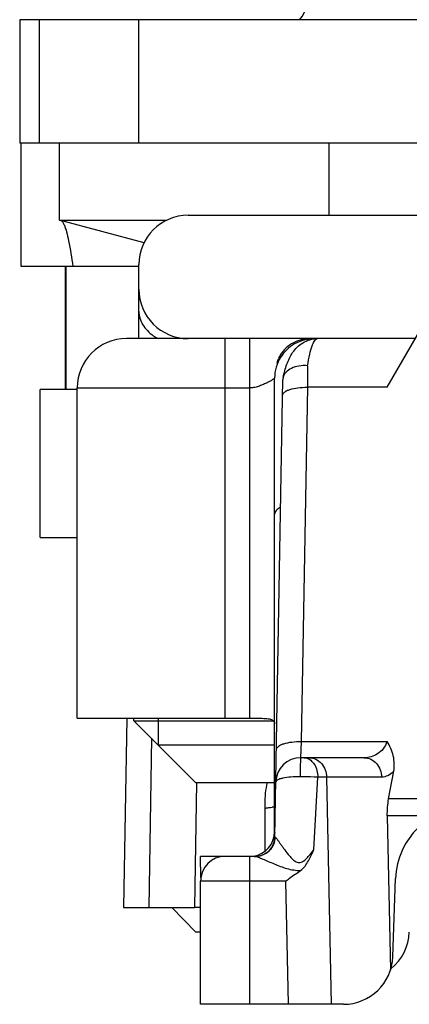
# Model space of a CAD drawing. Units: millimetres. Extents: x 3841 to 4732, y 1332 to 1926.
# Drawn here: x 3925 to 3933, y 1650 to 1670 of the extents above; entities that cross this region are included whole.
import ezdxf

# ---------------------------------------------------------------- set-up
doc = ezdxf.new("R2010")
doc.units = ezdxf.units.MM
doc.layers.add('COMPONENTI_DI_ASSIEME', color=7, linetype='Continuous')

msp = doc.modelspace()

# ---------------------------------------------------------------- linework, layer by layer
at = {"layer": 'COMPONENTI_DI_ASSIEME', "linetype": 'Continuous'}
for p, q in [((3945.331, 1670.279), (3925.422, 1670.279)), ((3925.422, 1670.279), (3925.422, 1667.779)), ((3925.823, 1667.779), (3925.823, 1670.279)), ((3927.831, 1670.279), (3927.831, 1667.779)), ((3948.684, 1667.779), (3925.422, 1667.779)), ((3925.449, 1665.279), (3925.449, 1667.779)), ((3926.231, 1666.216), (3926.231, 1667.779)), ((3931.688, 1667.779), (3931.688, 1666.314)), ((3928.836, 1666.314), (3946.836, 1666.314)), ((3927.941, 1665.758), (3926.231, 1666.216)), ((3926.231, 1666.216), (3928.41, 1666.216)), ((3927.841, 1665.279), (3925.449, 1665.279)), ((3926.342, 1665.279), (3926.342, 1662.779)), ((3926.362, 1662.779), (3926.362, 1665.279)), ((3927.836, 1664.365), (3927.836, 1665.314)), ((3932.867, 1662.827), (3934.014, 1664.814)), ((3927.836, 1663.814), (3927.836, 1664.364)), ((3933.436, 1663.814), (3927.586, 1663.814)), ((3929.586, 1656.114), (3929.586, 1663.814)), ((3930.086, 1656.114), (3930.086, 1663.814)), ((3930.629, 1663.314), (3930.645, 1663.314)), ((3931.255, 1663.265), (3931.25, 1662.827)), ((3930.586, 1653.814), (3930.586, 1663.014)), ((3930.593, 1653.707), (3930.755, 1662.986)), ((3930.759, 1663.024), (3930.755, 1662.986)), ((3926.586, 1662.779), (3925.836, 1662.779)), ((3925.836, 1659.779), (3925.836, 1662.779)), ((3926.586, 1662.814), (3930.086, 1662.814)), ((3926.586, 1656.114), (3926.586, 1662.814)), ((3931.25, 1662.827), (3931.124, 1655.643)), ((3932.867, 1662.827), (3931.25, 1662.827)), ((3925.836, 1659.779), (3926.586, 1659.779)), ((3926.586, 1656.114), (3930.268, 1656.114)), ((3927.591, 1656.114), (3927.524, 1652.279)), ((3927.736, 1656.064), (3927.736, 1656.114)), ((3927.736, 1656.064), (3930.561, 1656.064)), ((3928.986, 1654.814), (3927.736, 1656.064)), ((3928.226, 1656.114), (3928.226, 1655.574)), ((3928.091, 1655.709), (3928.04, 1652.279)), ((3928.226, 1655.574), (3930.586, 1655.574)), ((3931.124, 1655.643), (3931.113, 1655.315)), ((3931.124, 1655.643), (3932.865, 1655.643)), ((3931.113, 1655.315), (3931.113, 1655.314)), ((3932.404, 1655.314), (3931.113, 1655.314)), ((3931.38, 1653.445), (3931.461, 1654.92)), ((3931.64, 1654.921), (3931.461, 1654.92)), ((3932.753, 1654.921), (3931.64, 1654.921)), ((3931.64, 1654.921), (3931.732, 1650.314)), ((3932.897, 1654.48), (3933, 1655.039)), ((3929.005, 1654.814), (3928.964, 1652.279)), ((3928.986, 1654.814), (3930.586, 1654.814)), ((3933.836, 1654.48), (3932.897, 1654.48)), ((3930.386, 1654.374), (3930.386, 1653.415)), ((3933.829, 1654.138), (3932.87, 1654.138)), ((3932.87, 1654.138), (3932.933, 1651.007)), ((3930.199, 1653.314), (3929.086, 1653.314)), ((3929.094, 1652.889), (3929.086, 1653.314)), ((3930.086, 1650.314), (3930.086, 1653.314)), ((3932.98, 1651.279), (3933.036, 1652.866)), ((3930.809, 1652.814), (3929.086, 1652.814)), ((3929.086, 1650.314), (3929.086, 1652.814)), ((3930.809, 1652.814), (3930.859, 1650.314)), ((3927.524, 1652.279), (3928.955, 1652.279)), ((3928.993, 1651.779), (3928.502, 1652.279)), ((3929.086, 1652.279), (3928.964, 1652.279)), ((3929.086, 1651.779), (3928.993, 1651.779)), ((3931.981, 1650.314), (3929.086, 1650.314))]:
    msp.add_line(p, q, dxfattribs=at)
for centre, radius, start, end in [((3930.305, 1670.893), 1, 322.0842, 360), ((3928.836, 1665.314), 1, 90, 180), ((3928.836, 1664.814), 1, 180, 270), ((3928.667, 1664.636), 0.934, 234.8618, 241.7694), ((3927.586, 1662.814), 1, 90, 180), ((3931.294, 1663.126), 0.69, 148.07, 155.9153), ((3931.386, 1663.014), 0.8, 147.7521, 180), ((3931.417, 1663.077), 0.823, 162.8436, 163.2258), ((3931.369, 1663.092), 0.772, 155.9249, 162.9097), ((3931.113, 1654.814), 0.5, 90, 179), ((3932.386, 1654.374), 2, 167.2694, 180), ((3930.867, 1650.325), 3.998, 94.0439, 94.7201), ((3934.535, 1652.814), 1.5, 90, 178), ((3930.086, 1653.814), 0.5, 278.3131, 0), ((3930.193, 1653.714), 0.4, 270, 359), ((3929.586, 1652.814), 0.5, 90, 180), ((3930.169, 1653.882), 0.568, 270.0264, 277.8605), ((3930.168, 1653.892), 0.578, 277.8465, 285.393), ((3928.964, 1652.798), 0.519, 269.0189, 269.9983), ((3932.316, 1651.814), 1, 308.678, 358), ((3931.981, 1651.314), 1, 270, 358)]:
    msp.add_arc(centre, radius, start, end, dxfattribs=at)
at = {"layer": 'COMPONENTI_DI_ASSIEME', "linetype": 'Continuous', "extrusion": (0, 0, -1)}
msp.add_ellipse((3933.43, 1654.138), major_axis=(-0.029, 1), ratio=0.559302, start_param=-1.554513, end_param=-1.205447, dxfattribs=at)
at = {"layer": 'COMPONENTI_DI_ASSIEME', "linetype": 'Continuous'}
for points, knots in [([(3926.253, 1666.213), (3926.256, 1666.212), (3926.267, 1666.206), (3926.275, 1666.197), (3926.282, 1666.19)], [0, 0, 0, 0, 0.218617, 1, 1, 1, 1]), ([(3926.282, 1666.19), (3926.286, 1666.185), (3926.303, 1666.161), (3926.316, 1666.133), (3926.326, 1666.111)], [0, 0, 0, 0, 0.204116, 1, 1, 1, 1]), ([(3926.326, 1666.111), (3926.344, 1666.069), (3926.376, 1665.964), (3926.439, 1665.688), (3926.474, 1665.452), (3926.498, 1665.279)], [0, 0, 0, 0, 0.162442, 0.383273, 1, 1, 1, 1]), ([(3927.836, 1664.364), (3927.836, 1664.273), (3927.9, 1664.076), (3928.043, 1663.933), (3928.129, 1663.872)], [0, 0, 0, 0, 0.464584, 1, 1, 1, 1]), ([(3931.335, 1663.814), (3931.21, 1663.814), (3931.019, 1663.773), (3930.816, 1663.633), (3930.739, 1663.54), (3930.708, 1663.491)], [0, 0, 0, 0, 0.513253, 0.761293, 1, 1, 1, 1]), ([(3931.386, 1663.81), (3931.317, 1663.81), (3931.178, 1663.792), (3930.988, 1663.715), (3930.827, 1663.596), (3930.744, 1663.495), (3930.71, 1663.441)], [0, 0, 0, 0, 0.260134, 0.515049, 0.761767, 1, 1, 1, 1]), ([(3930.759, 1663.024), (3930.779, 1663.116), (3930.826, 1663.291), (3930.943, 1663.544), (3931.149, 1663.754), (3931.35, 1663.814), (3931.454, 1663.814)], [0, 0, 0, 0, 0.247381, 0.477644, 0.727327, 1, 1, 1, 1]), ([(3931.255, 1663.265), (3931.266, 1663.343), (3931.291, 1663.479), (3931.332, 1663.636), (3931.371, 1663.729), (3931.401, 1663.782), (3931.435, 1663.814), (3931.458, 1663.814)], [0, 0, 0, 0, 0.390734, 0.689792, 0.802059, 0.889448, 1, 1, 1, 1]), ([(3931.255, 1663.265), (3931.196, 1663.269), (3931.083, 1663.264), (3930.929, 1663.22), (3930.812, 1663.141), (3930.768, 1663.062), (3930.759, 1663.024)], [0, 0, 0, 0, 0.297211, 0.568211, 0.800539, 1, 1, 1, 1]), ([(3930.586, 1663.014), (3930.587, 1663.015), (3930.58, 1663.008), (3930.576, 1663.004), (3930.562, 1662.993), (3930.538, 1662.976), (3930.496, 1662.95), (3930.448, 1662.924), (3930.402, 1662.902), (3930.35, 1662.878), (3930.279, 1662.85), (3930.186, 1662.823), (3930.12, 1662.814), (3930.086, 1662.814)], [0, 0, 0, 0, 0.006665, 0.025464, 0.05473, 0.093238, 0.194108, 0.3218, 0.39407, 0.471136, 0.637262, 0.815381, 1, 1, 1, 1]), ([(3930.75, 1662.665), (3930.75, 1662.69), (3930.782, 1662.729), (3930.838, 1662.761), (3930.928, 1662.796), (3931.067, 1662.822), (3931.186, 1662.828), (3931.25, 1662.827)], [0, 0, 0, 0, 0.136226, 0.234874, 0.355834, 0.654896, 1, 1, 1, 1]), ([(3930.709, 1660.396), (3930.69, 1660.386), (3930.658, 1660.366), (3930.618, 1660.33), (3930.593, 1660.292), (3930.586, 1660.264), (3930.586, 1660.251)], [0, 0, 0, 0, 0.315634, 0.580979, 0.803588, 1, 1, 1, 1]), ([(3930.268, 1656.114), (3930.313, 1656.114), (3930.376, 1656.114), (3930.454, 1656.107), (3930.512, 1656.096), (3930.561, 1656.073), (3930.584, 1656.032), (3930.586, 1656.01), (3930.586, 1655.999)], [0, 0, 0, 0, 0.355273, 0.505258, 0.633239, 0.826882, 0.91037, 1, 1, 1, 1]), ([(3930.624, 1655.481), (3930.625, 1655.506), (3930.656, 1655.545), (3930.712, 1655.577), (3930.802, 1655.612), (3930.941, 1655.638), (3931.061, 1655.644), (3931.124, 1655.643)], [0, 0, 0, 0, 0.136226, 0.234874, 0.355834, 0.654896, 1, 1, 1, 1]), ([(3932.865, 1655.643), (3932.848, 1655.589), (3932.794, 1655.492), (3932.643, 1655.356), (3932.496, 1655.314), (3932.404, 1655.314)], [0, 0, 0, 0, 0.285094, 0.539904, 1, 1, 1, 1]), ([(3933, 1655.039), (3933.019, 1655.142), (3933.011, 1655.359), (3932.923, 1655.554), (3932.865, 1655.643)], [0, 0, 0, 0, 0.497523, 1, 1, 1, 1]), ([(3931.113, 1655.314), (3931.111, 1655.314), (3931.112, 1655.305), (3931.11, 1655.296), (3931.11, 1655.274), (3931.109, 1655.259), (3931.109, 1655.25)], [0, 0, 0, 0, 0.065927, 0.256855, 0.570181, 1, 1, 1, 1]), ([(3931.184, 1655.314), (3931.211, 1655.314), (3931.268, 1655.301), (3931.315, 1655.268), (3931.337, 1655.248)], [0, 0, 0, 0, 0.480333, 1, 1, 1, 1]), ([(3931.291, 1655.314), (3931.336, 1655.314), (3931.429, 1655.293), (3931.585, 1655.173), (3931.638, 1655.02), (3931.64, 1654.921)], [0, 0, 0, 0, 0.236175, 0.48186, 1, 1, 1, 1]), ([(3932.404, 1655.314), (3932.449, 1655.314), (3932.542, 1655.293), (3932.698, 1655.173), (3932.751, 1655.02), (3932.753, 1654.921)], [0, 0, 0, 0, 0.236175, 0.48186, 1, 1, 1, 1]), ([(3931.109, 1655.25), (3931.108, 1655.229), (3931.106, 1655.122), (3931.106, 1655.015), (3931.106, 1654.929)], [0, 0, 0, 0, 0.190818, 1, 1, 1, 1]), ([(3931.337, 1655.248), (3931.356, 1655.229), (3931.431, 1655.136), (3931.46, 1655.011), (3931.461, 1654.92)], [0, 0, 0, 0, 0.227694, 1, 1, 1, 1]), ([(3931.106, 1654.929), (3931.043, 1654.93), (3930.925, 1654.926), (3930.788, 1654.909), (3930.699, 1654.886), (3930.649, 1654.867), (3930.613, 1654.841), (3930.613, 1654.822)], [0, 0, 0, 0, 0.365699, 0.675817, 0.796778, 0.890675, 1, 1, 1, 1]), ([(3931.461, 1654.92), (3931.436, 1654.921), (3931.317, 1654.925), (3931.199, 1654.927), (3931.106, 1654.929)], [0, 0, 0, 0, 0.215964, 1, 1, 1, 1]), ([(3933, 1655.039), (3932.965, 1655.003), (3932.89, 1654.944), (3932.797, 1654.921), (3932.753, 1654.921)], [0, 0, 0, 0, 0.532481, 1, 1, 1, 1]), ([(3930.386, 1654.283), (3930.386, 1654.287), (3930.404, 1654.292), (3930.429, 1654.298), (3930.479, 1654.304), (3930.516, 1654.307), (3930.538, 1654.309)], [0, 0, 0, 0, 0.075393, 0.264972, 0.573724, 1, 1, 1, 1]), ([(3930.596, 1653.706), (3930.595, 1653.655), (3930.573, 1653.551), (3930.484, 1653.421), (3930.353, 1653.334), (3930.25, 1653.314), (3930.199, 1653.314)], [0, 0, 0, 0, 0.250732, 0.501028, 0.750724, 1, 1, 1, 1]), ([(3930.586, 1653.814), (3930.586, 1653.812), (3930.587, 1653.804), (3930.591, 1653.795), (3930.594, 1653.79)], [0, 0, 0, 0, 0.236322, 1, 1, 1, 1]), ([(3930.593, 1653.707), (3930.593, 1653.707), (3930.595, 1653.706), (3930.596, 1653.706), (3930.596, 1653.706)], [0, 0, 0, 0, 0.290953, 1, 1, 1, 1]), ([(3930.596, 1653.706), (3930.599, 1653.705), (3930.604, 1653.701), (3930.618, 1653.686), (3930.641, 1653.657), (3930.672, 1653.614), (3930.708, 1653.562), (3930.748, 1653.505), (3930.806, 1653.424), (3930.868, 1653.342), (3930.939, 1653.264), (3931.001, 1653.21), (3931.083, 1653.181), (3931.165, 1653.211), (3931.228, 1653.264), (3931.3, 1653.341), (3931.349, 1653.404), (3931.38, 1653.445)], [0, 0, 0, 0, 0.006538, 0.018254, 0.054799, 0.10379, 0.160699, 0.222761, 0.288323, 0.426228, 0.497497, 0.570117, 0.643537, 0.71686, 0.789555, 0.861108, 1, 1, 1, 1]), ([(3930.199, 1653.314), (3930.206, 1653.314), (3930.226, 1653.308), (3930.259, 1653.297), (3930.301, 1653.279), (3930.369, 1653.251), (3930.461, 1653.211), (3930.622, 1653.142), (3930.834, 1653.059), (3931.02, 1653.026), (3931.114, 1653.03)], [0, 0, 0, 0, 0.023172, 0.061177, 0.10965, 0.165206, 0.289468, 0.424022, 0.708163, 1, 1, 1, 1]), ([(3931.114, 1653.03), (3931.182, 1653.077), (3931.28, 1653.22), (3931.346, 1653.37), (3931.38, 1653.445)], [0, 0, 0, 0, 0.499223, 1, 1, 1, 1]), ([(3930.809, 1652.814), (3930.835, 1652.832), (3930.936, 1652.905), (3931.038, 1652.977), (3931.114, 1653.03)], [0, 0, 0, 0, 0.252623, 1, 1, 1, 1])]:
    msp.add_open_spline(points, degree=3, knots=knots, dxfattribs=at)

doc.saveas('drawing.dxf')
